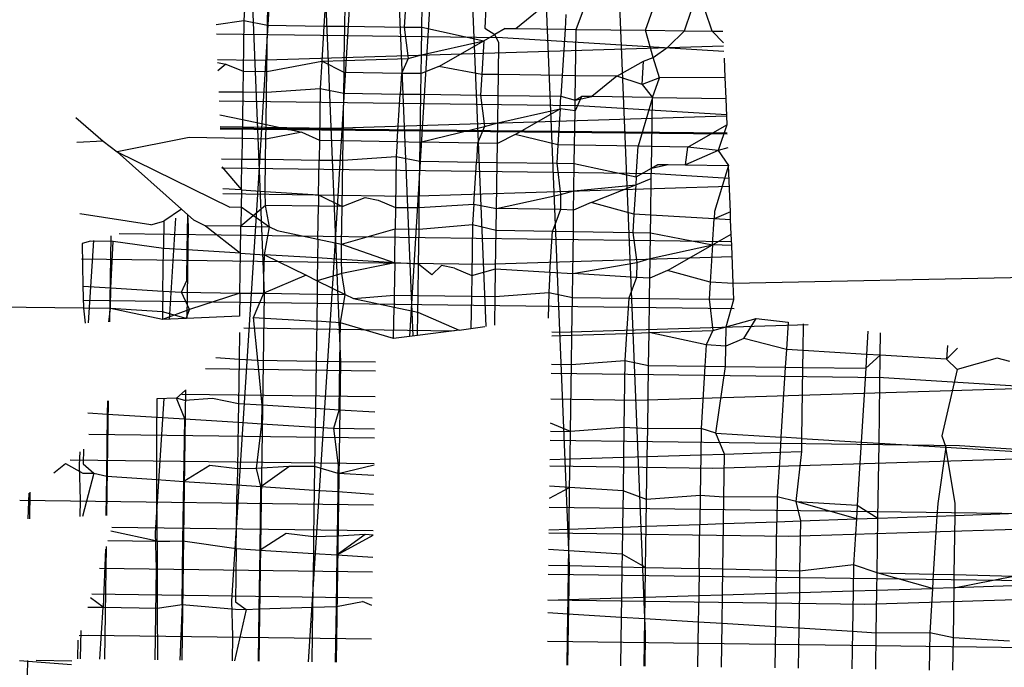
# Model space of a CAD drawing. Units: millimetres. Extents: x -9947 to 10509, y -7713 to 6336.
# Drawn here: x 381 to 385, y 371 to 373 of the extents above; entities that cross this region are included whole.
import ezdxf

# ---------------------------------------------------------------- set-up
doc = ezdxf.new("R2010")
doc.units = ezdxf.units.MM

msp = doc.modelspace()

# ---------------------------------------------------------------- linework, layer by layer
for p, q in [((382.1063, 375.5322), (382.2497, 372.0281)), ((382.3913, 375.2777), (382.5347, 371.7737)), ((382.6764, 375.0233), (382.8054, 371.8709)), ((382.9615, 374.7689), (383.0786, 371.9069)), ((382.3534, 374.5302), (382.2224, 372.3613)), ((383.2466, 374.5145), (383.39, 371.0104)), ((382.6385, 374.2758), (382.5074, 372.1068)), ((383.5316, 374.2601), (383.675, 370.756)), ((382.9236, 374.0214), (382.7935, 371.8694)), ((382.1775, 373.1121), (382.1737, 373.0514)), ((382.2624, 373.0335), (382.2635, 373.1109)), ((382.4781, 373.1081), (382.4733, 373.0307)), ((382.5511, 373.0297), (382.5522, 373.1071)), ((382.7787, 373.1041), (382.7739, 373.0268)), ((382.8398, 373.0259), (382.8409, 373.1033)), ((383.0793, 373.1002), (383.0745, 373.0228)), ((383.1905, 373.0213), (383.2841, 373.0975)), ((383.4172, 373.0183), (383.4438, 373.0919)), ((383.6757, 373.0149), (383.7034, 373.092)), ((383.8221, 373.013), (383.8483, 373.0901)), ((383.9252, 373.0116), (383.8995, 373.0894)), ((382.0694, 373.036), (382.1737, 373.0514)), ((382.1737, 373.0514), (382.171, 372.8615)), ((382.1737, 373.0514), (382.2624, 373.0335)), ((383.3785, 373.0737), (383.3751, 373.0189)), ((382.2599, 372.8603), (382.2624, 373.0335)), ((382.2624, 373.0335), (382.4733, 373.0307)), ((382.4733, 373.0307), (382.4651, 372.899)), ((382.4733, 373.0307), (382.5511, 373.0297)), ((382.5492, 372.9017), (382.5511, 373.0297)), ((382.5511, 373.0297), (382.7739, 373.0268)), ((382.7739, 373.0268), (382.8398, 373.0259)), ((382.7739, 373.0268), (382.7884, 372.9091)), ((382.8383, 372.9231), (382.8398, 373.0259)), ((382.8398, 373.0259), (383.0716, 372.976)), ((383.0745, 373.0228), (383.113, 372.9997)), ((383.1517, 373.0218), (383.113, 372.9997)), ((383.1517, 373.0218), (383.1905, 373.0213)), ((383.1905, 373.0213), (383.3751, 373.0189)), ((383.3751, 373.0189), (383.3644, 372.8458)), ((383.3751, 373.0189), (383.4172, 373.0183)), ((383.4147, 372.8451), (383.4172, 373.0183)), ((383.4172, 373.0183), (383.6757, 373.0149)), ((383.7044, 372.9129), (383.6757, 373.0149)), ((383.6757, 373.0149), (383.8221, 373.013)), ((382.0708, 373.0021), (383.141, 372.988)), ((383.0716, 372.976), (383.113, 372.9997)), ((383.1277, 372.9679), (383.113, 372.9997)), ((383.141, 372.988), (383.969, 372.9373)), ((383.7614, 372.9529), (383.8221, 373.013)), ((383.8221, 373.013), (383.9252, 373.0116)), ((383.9677, 372.9682), (383.9252, 373.0116)), ((383.9252, 373.0116), (383.9659, 373.0111)), ((382.2159, 372.9037), (383.9681, 372.9573)), ((382.8383, 372.9231), (383.0716, 372.976)), ((382.9032, 372.8798), (383.0716, 372.976)), ((383.0716, 372.976), (383.0638, 372.8497)), ((383.126, 372.8489), (383.1277, 372.9679)), ((383.7044, 372.9129), (383.7614, 372.9529)), ((382.0748, 372.9056), (382.2159, 372.9037)), ((382.5492, 372.9017), (382.7884, 372.9091)), ((382.7884, 372.9091), (382.7632, 372.8537)), ((382.7884, 372.9091), (382.8383, 372.9231)), ((382.8373, 372.8527), (382.8383, 372.9231)), ((383.6686, 372.8999), (383.7044, 372.9129)), ((383.7288, 372.8375), (383.7044, 372.9129)), ((383.9701, 372.9105), (383.973, 372.8378)), ((382.0752, 372.8943), (382.106, 372.8878)), ((382.106, 372.8878), (382.0765, 372.8627)), ((382.106, 372.8878), (382.171, 372.8615)), ((382.2599, 372.8603), (382.4651, 372.899)), ((382.4651, 372.899), (382.4588, 372.797)), ((382.4651, 372.899), (382.5492, 372.9017)), ((382.5486, 372.8565), (382.4651, 372.899)), ((382.5486, 372.8565), (382.5492, 372.9017)), ((382.9032, 372.8798), (382.8373, 372.8527)), ((383.0638, 372.8497), (382.9032, 372.8798)), ((383.5692, 372.8431), (383.6686, 372.8999)), ((383.6631, 372.8117), (383.6686, 372.8999)), ((382.171, 372.8615), (382.1699, 372.7841)), ((382.171, 372.8615), (382.2599, 372.8603)), ((382.2588, 372.7829), (382.2599, 372.8603)), ((382.5475, 372.7791), (382.5486, 372.8565)), ((382.7632, 372.8537), (382.5486, 372.8565)), ((382.7632, 372.8537), (382.7584, 372.7763)), ((382.8373, 372.8527), (382.7632, 372.8537)), ((382.8362, 372.7753), (382.8373, 372.8527)), ((383.0638, 372.8497), (383.059, 372.7724)), ((383.126, 372.8489), (383.0638, 372.8497)), ((383.1249, 372.7715), (383.126, 372.8489)), ((383.3644, 372.8458), (383.126, 372.8489)), ((383.3644, 372.8458), (383.3596, 372.7684)), ((383.4147, 372.8451), (383.3644, 372.8458)), ((383.4134, 372.754), (383.4147, 372.8451)), ((383.5692, 372.8431), (383.4147, 372.8451)), ((383.5692, 372.8431), (383.4756, 372.7669)), ((383.6631, 372.8117), (383.5692, 372.8431)), ((383.7288, 372.8375), (383.6631, 372.8117)), ((383.7023, 372.7639), (383.7288, 372.8375)), ((383.973, 372.8378), (383.7288, 372.8375)), ((383.973, 372.8378), (383.9762, 372.7603)), ((382.2588, 372.7829), (382.4588, 372.797)), ((382.4588, 372.797), (382.456, 372.6041)), ((382.4588, 372.797), (382.5475, 372.7791)), ((383.6631, 372.8117), (383.7023, 372.7639)), ((382.0797, 372.7852), (382.1699, 372.7841)), ((382.1699, 372.7841), (382.1684, 372.6809)), ((382.1699, 372.7841), (382.2588, 372.7829)), ((382.257, 372.662), (382.2588, 372.7829)), ((382.5449, 372.6024), (382.5475, 372.7791)), ((382.5475, 372.7791), (382.7584, 372.7763)), ((382.7473, 372.5985), (382.7584, 372.7763)), ((382.7584, 372.7763), (382.8362, 372.7753)), ((382.8336, 372.5968), (382.8362, 372.7753)), ((382.8362, 372.7753), (383.059, 372.7724)), ((383.059, 372.7724), (383.1249, 372.7715)), ((383.059, 372.7724), (383.0735, 372.6547)), ((383.1234, 372.6686), (383.1249, 372.7715)), ((383.1249, 372.7715), (383.3596, 372.7684)), ((383.3567, 372.7216), (383.3596, 372.7684)), ((383.3596, 372.7684), (383.4134, 372.754)), ((383.4368, 372.7674), (383.4128, 372.7135)), ((383.4134, 372.754), (383.4368, 372.7674)), ((383.4134, 372.754), (383.4756, 372.7669)), ((383.4756, 372.7669), (383.4368, 372.7674)), ((383.7023, 372.7639), (383.4756, 372.7669)), ((383.7023, 372.7639), (383.6488, 372.5811)), ((383.6996, 372.5802), (383.7023, 372.7639)), ((383.7023, 372.7639), (383.9762, 372.7603)), ((383.9762, 372.7603), (383.9803, 372.6607)), ((382.0811, 372.7513), (383.4261, 372.7336)), ((383.1234, 372.6686), (383.3567, 372.7216)), ((383.1883, 372.6253), (383.3567, 372.7216)), ((383.3567, 372.7216), (383.3483, 372.5869)), ((383.4128, 372.7135), (383.3567, 372.7216)), ((383.4128, 372.7135), (383.4134, 372.754)), ((383.4261, 372.7336), (383.9787, 372.6997)), ((381.5448, 372.6883), (381.6472, 372.5995)), ((382.0832, 372.6991), (382.1684, 372.6809)), ((382.501, 372.6493), (383.9789, 372.6945)), ((383.4109, 372.5857), (383.4128, 372.7135)), ((382.085, 372.6548), (382.501, 372.6493)), ((383.9816, 372.6296), (382.0853, 372.6486)), ((382.0854, 372.6458), (383.9816, 372.6275)), ((382.1684, 372.6809), (382.1673, 372.6097)), ((382.1684, 372.6809), (382.257, 372.662)), ((382.2562, 372.6079), (382.257, 372.662)), ((382.257, 372.662), (382.391, 372.6334)), ((382.8336, 372.5968), (383.0735, 372.6547)), ((383.0735, 372.6547), (383.0478, 372.5927)), ((383.0735, 372.6547), (383.1234, 372.6686)), ((383.1223, 372.5913), (383.1234, 372.6686)), ((383.8349, 372.5775), (383.9803, 372.6607)), ((383.9803, 372.6607), (383.9486, 372.5649)), ((381.9694, 372.6135), (381.6998, 372.5608)), ((382.1673, 372.6097), (381.9694, 372.6135)), ((382.1673, 372.6097), (382.1662, 372.5334)), ((382.2562, 372.6079), (382.1673, 372.6097)), ((382.391, 372.6334), (382.2562, 372.6079)), ((382.391, 372.6334), (382.456, 372.6041)), ((383.1883, 372.6253), (383.1223, 372.5913)), ((383.3483, 372.5869), (383.1883, 372.6253)), ((381.6472, 372.5995), (381.5487, 372.5952)), ((381.6472, 372.5995), (381.6998, 372.5608)), ((382.2551, 372.5323), (382.2562, 372.6079)), ((382.456, 372.6041), (382.4549, 372.5296)), ((382.456, 372.6041), (382.5449, 372.6024)), ((382.5438, 372.5285), (382.5449, 372.6024)), ((382.5449, 372.6024), (382.7473, 372.5985)), ((382.7473, 372.5985), (382.7439, 372.5425)), ((382.7473, 372.5985), (382.8336, 372.5968)), ((382.8325, 372.5247), (382.8336, 372.5968)), ((383.0478, 372.5927), (382.8336, 372.5968)), ((383.0478, 372.5927), (383.0434, 372.5219)), ((383.1223, 372.5913), (383.0478, 372.5927)), ((383.1212, 372.5209), (383.1223, 372.5913)), ((383.3483, 372.5869), (383.344, 372.5179)), ((383.4109, 372.5857), (383.3483, 372.5869)), ((383.4099, 372.5171), (383.4109, 372.5857)), ((383.6488, 372.5811), (383.4109, 372.5857)), ((383.6417, 372.4672), (383.6488, 372.5811)), ((383.6996, 372.5802), (383.6488, 372.5811)), ((383.6985, 372.4996), (383.6996, 372.5802)), ((383.8349, 372.5775), (383.6996, 372.5802)), ((383.8258, 372.5116), (383.8349, 372.5775)), ((383.9486, 372.5649), (383.8349, 372.5775)), ((383.9838, 372.5747), (383.9486, 372.5649)), ((381.6998, 372.5608), (382.1211, 372.3533)), ((381.6998, 372.5608), (381.9399, 372.3454)), ((382.5438, 372.5285), (382.7439, 372.5425)), ((382.7439, 372.5425), (382.7411, 372.3526)), ((382.7439, 372.5425), (382.8325, 372.5247)), ((383.9486, 372.5649), (383.8258, 372.5116)), ((383.9486, 372.5649), (383.9865, 372.5095)), ((382.09, 372.5344), (382.1662, 372.5334)), ((382.0912, 372.5038), (382.1646, 372.4177)), ((382.0913, 372.5005), (383.7112, 372.4792)), ((382.1646, 372.4177), (382.1662, 372.5334)), ((382.1662, 372.5334), (382.2551, 372.5323)), ((382.2534, 372.4122), (382.2551, 372.5323)), ((382.2551, 372.5323), (382.4549, 372.5296)), ((382.4531, 372.4), (382.4549, 372.5296)), ((382.4549, 372.5296), (382.5438, 372.5285)), ((382.5413, 372.3553), (382.5438, 372.5285)), ((382.83, 372.3515), (382.8325, 372.5247)), ((382.8325, 372.5247), (383.0434, 372.5219)), ((383.0337, 372.3644), (383.0434, 372.5219)), ((383.0434, 372.5219), (383.1212, 372.5209)), ((383.1187, 372.3477), (383.1212, 372.5209)), ((383.1212, 372.5209), (383.344, 372.5179)), ((383.344, 372.5179), (383.3585, 372.4003)), ((383.344, 372.5179), (383.4099, 372.5171)), ((383.4085, 372.4142), (383.4099, 372.5171)), ((383.4099, 372.5171), (383.6417, 372.4672)), ((383.6417, 372.4672), (383.6985, 372.4996)), ((383.6979, 372.4605), (383.6985, 372.4996)), ((383.6985, 372.4996), (383.7219, 372.513)), ((383.6985, 372.4996), (383.7607, 372.5124)), ((383.7219, 372.513), (383.7607, 372.5124)), ((383.7607, 372.5124), (383.8258, 372.5116)), ((383.8258, 372.5116), (383.9865, 372.5095)), ((383.9865, 372.5095), (383.9345, 372.3369)), ((383.9936, 372.3362), (383.9865, 372.5095)), ((383.6417, 372.4672), (383.6399, 372.4374)), ((383.7112, 372.4792), (383.9884, 372.4622)), ((382.7861, 372.3949), (383.9897, 372.4317)), ((383.4085, 372.4142), (383.6399, 372.4374)), ((383.4734, 372.3709), (383.6399, 372.4374)), ((383.6399, 372.4374), (383.6331, 372.3276)), ((383.6399, 372.4374), (383.6979, 372.4605)), ((383.6959, 372.3238), (383.6979, 372.4605)), ((382.1646, 372.4177), (382.0946, 372.422)), ((382.0953, 372.404), (382.7861, 372.3949)), ((382.1646, 372.4177), (382.1636, 372.3551)), ((382.1646, 372.4177), (382.2534, 372.4122)), ((382.2534, 372.4122), (382.4531, 372.4)), ((382.2544, 372.359), (382.2534, 372.4122)), ((382.4531, 372.4), (382.4524, 372.3564)), ((382.4531, 372.4), (382.5413, 372.3553)), ((382.5413, 372.3553), (382.6277, 372.3893)), ((382.6277, 372.3893), (382.6761, 372.3789)), ((383.1187, 372.3477), (383.3585, 372.4003)), ((383.3585, 372.4003), (383.3577, 372.3445)), ((383.3585, 372.4003), (383.4085, 372.4142)), ((383.4074, 372.3415), (383.4085, 372.4142)), ((382.1211, 372.3533), (382.1636, 372.3551)), ((382.2224, 372.3613), (382.1273, 370.8812)), ((382.2544, 372.359), (382.1626, 372.2819)), ((382.1636, 372.3551), (382.1626, 372.2819)), ((382.1636, 372.3551), (382.2694, 372.2802)), ((382.4524, 372.3564), (382.2544, 372.359)), ((382.2694, 372.2802), (382.2544, 372.359)), ((382.4506, 372.2335), (382.4524, 372.3564)), ((382.5413, 372.3553), (382.4524, 372.3564)), ((382.5393, 372.2146), (382.5413, 372.3553)), ((382.6761, 372.3789), (382.7411, 372.3526)), ((382.7411, 372.3526), (382.74, 372.2728)), ((382.7411, 372.3526), (382.83, 372.3515)), ((382.8289, 372.2714), (382.83, 372.3515)), ((382.83, 372.3515), (383.0337, 372.3644)), ((383.0337, 372.3644), (383.029, 372.2881)), ((383.0337, 372.3644), (383.1187, 372.3477)), ((383.4734, 372.3709), (383.4074, 372.3415)), ((383.6331, 372.3276), (383.4734, 372.3709)), ((381.8253, 372.2873), (381.5596, 372.3289)), ((381.9399, 372.3454), (381.8741, 372.3006)), ((381.9399, 372.3454), (381.9634, 372.325)), ((381.9849, 372.3063), (381.9399, 372.3454)), ((381.9615, 372.1932), (381.9634, 372.325)), ((381.9628, 372.3249), (381.9646, 372.2825)), ((381.9634, 372.325), (381.9849, 372.3063)), ((383.1176, 372.2668), (383.1187, 372.3477)), ((383.3577, 372.3445), (383.1187, 372.3477)), ((383.3577, 372.3445), (383.3283, 372.2634)), ((383.4074, 372.3415), (383.3577, 372.3445)), ((383.4063, 372.2622), (383.4074, 372.3415)), ((383.6331, 372.3276), (383.6288, 372.2587)), ((383.6959, 372.3238), (383.6331, 372.3276)), ((383.695, 372.2576), (383.6959, 372.3238)), ((383.9328, 372.3093), (383.6959, 372.3238)), ((383.9345, 372.3369), (383.9328, 372.3093)), ((383.9936, 372.3362), (383.9328, 372.3093)), ((383.9948, 372.3055), (383.9936, 372.3362)), ((381.8253, 372.2873), (381.8741, 372.3006)), ((381.8741, 372.3006), (381.8726, 372.1986)), ((381.9178, 372.3126), (381.8935, 371.9336)), ((381.9646, 372.2825), (381.9596, 371.9364)), ((381.9849, 372.3063), (382.0303, 372.284)), ((382.0303, 372.284), (382.1611, 372.1809)), ((382.1626, 372.2819), (382.0303, 372.284)), ((382.1611, 372.1809), (382.1626, 372.2819)), ((382.1626, 372.2819), (382.2694, 372.2802)), ((382.2507, 372.1754), (382.2694, 372.2802)), ((382.2694, 372.2802), (382.2982, 372.266)), ((382.8289, 372.2714), (383.029, 372.2881)), ((383.029, 372.2881), (383.0262, 372.0982)), ((383.029, 372.2881), (383.1176, 372.2668)), ((383.9268, 372.2127), (383.9328, 372.3093)), ((383.9948, 372.3055), (383.9328, 372.3093)), ((383.997, 372.2528), (383.9948, 372.3055)), ((381.6753, 372.2462), (381.6706, 371.9239)), ((381.707, 372.2549), (383.9962, 372.2248)), ((382.2982, 372.266), (382.4506, 372.2335)), ((382.5393, 372.2146), (382.74, 372.2728)), ((382.7381, 372.1456), (382.74, 372.2728)), ((382.74, 372.2728), (382.8289, 372.2714)), ((382.827, 372.1401), (382.8289, 372.2714)), ((383.1155, 372.1224), (383.1176, 372.2668)), ((383.1176, 372.2668), (383.3283, 372.2634)), ((383.3188, 372.11), (383.3283, 372.2634)), ((383.3283, 372.2634), (383.4063, 372.2622)), ((383.404, 372.1047), (383.4063, 372.2622)), ((383.4063, 372.2622), (383.6288, 372.2587)), ((383.6288, 372.2587), (383.6436, 372.1459)), ((383.6288, 372.2587), (383.695, 372.2576)), ((383.6936, 372.161), (383.695, 372.2576)), ((383.695, 372.2576), (383.9268, 372.2127)), ((383.9268, 372.2127), (383.997, 372.2528)), ((383.9987, 372.2099), (383.997, 372.2528)), ((381.5994, 372.2255), (381.5692, 372.2172)), ((381.5692, 372.2172), (381.5706, 372.0582)), ((381.611, 372.2286), (381.5912, 371.9205)), ((381.685, 372.2243), (381.5994, 372.2255)), ((381.6757, 372.0516), (381.685, 372.2243)), ((381.8726, 372.1986), (381.685, 372.2243)), ((382.4506, 372.2335), (382.4496, 372.1632)), ((382.4506, 372.2335), (382.5393, 372.2146)), ((382.5385, 372.1578), (382.5393, 372.2146)), ((382.5393, 372.2146), (382.7381, 372.1456)), ((383.6936, 372.161), (383.9268, 372.2127)), ((383.7585, 372.1165), (383.9268, 372.2127)), ((383.9268, 372.2127), (383.9182, 372.0732)), ((383.9987, 372.2099), (383.9268, 372.2127)), ((384.0045, 372.0679), (383.9987, 372.2099)), ((381.8703, 372.0395), (381.8726, 372.1986)), ((381.9615, 372.1932), (381.8726, 372.1986)), ((381.9598, 372.0795), (381.9615, 372.1932)), ((382.1611, 372.1809), (381.9615, 372.1932)), ((382.159, 372.0322), (382.1611, 372.1809)), ((382.1611, 372.1809), (382.2507, 372.1754)), ((382.2487, 372.092), (382.2507, 372.1754)), ((382.2507, 372.1754), (382.4062, 372.0988)), ((382.4496, 372.1632), (382.2507, 372.1754)), ((383.0712, 372.1405), (384.0004, 372.1689)), ((381.5665, 372.1603), (383.0712, 372.1405)), ((382.4496, 372.1632), (382.4484, 372.078)), ((382.5385, 372.1578), (382.4496, 372.1632)), ((382.7381, 372.1456), (382.5385, 372.1578)), ((382.5395, 372.1046), (382.5385, 372.1578)), ((382.7381, 372.1456), (382.5395, 372.1046)), ((382.7381, 372.1456), (382.7364, 372.0246)), ((382.827, 372.1401), (382.7381, 372.1456)), ((382.8253, 372.0234), (382.827, 372.1401)), ((382.8763, 372.1002), (382.827, 372.1401)), ((382.9127, 372.1349), (382.8763, 372.1002)), ((382.9612, 372.1245), (382.9127, 372.1349)), ((383.404, 372.1047), (383.6436, 372.1459)), ((383.6436, 372.1459), (383.643, 372.0901)), ((383.6436, 372.1459), (383.6936, 372.161)), ((383.6925, 372.0871), (383.6936, 372.161)), ((382.4062, 372.0988), (382.2479, 372.031)), ((382.4062, 372.0988), (382.4484, 372.078)), ((382.5074, 372.1068), (382.414, 370.6527)), ((382.5395, 372.1046), (382.4484, 372.078)), ((382.552, 372.027), (382.5395, 372.1046)), ((382.9612, 372.1245), (383.0262, 372.0982)), ((383.0262, 372.0982), (383.0251, 372.0208)), ((383.0262, 372.0982), (383.1155, 372.1224)), ((383.114, 372.0196), (383.1155, 372.1224)), ((383.1155, 372.1224), (383.3188, 372.11)), ((383.3188, 372.11), (383.314, 372.0337)), ((383.3188, 372.11), (383.404, 372.1047)), ((383.4027, 372.0158), (383.404, 372.1047)), ((383.643, 372.0901), (383.404, 372.1047)), ((383.7585, 372.1165), (383.6925, 372.0871)), ((383.9182, 372.0732), (383.7585, 372.1165)), ((381.5706, 372.0582), (381.6757, 372.0516)), ((381.5706, 372.0582), (381.574, 371.9751)), ((381.9401, 372.0351), (381.9598, 372.0795)), ((382.2479, 372.031), (382.2487, 372.092)), ((382.4484, 372.078), (382.4477, 372.0284)), ((382.4484, 372.078), (382.552, 372.027)), ((383.643, 372.0901), (383.6136, 372.013)), ((383.6925, 372.0871), (383.643, 372.0901)), ((383.6914, 372.012), (383.6925, 372.0871)), ((383.9182, 372.0732), (383.9142, 372.0091)), ((384.0045, 372.0679), (383.9182, 372.0732)), ((385.247, 372.0927), (384.0045, 372.0679)), ((384.007, 372.0079), (384.0045, 372.0679)), ((381.6748, 371.9738), (381.6757, 372.0516)), ((381.6757, 372.0516), (381.8703, 372.0395)), ((381.8703, 372.0395), (381.8692, 371.9622)), ((381.8703, 372.0395), (381.9401, 372.0351)), ((381.9701, 371.9699), (381.9401, 372.0351)), ((381.9401, 372.0351), (382.159, 372.0322)), ((382.159, 372.0322), (381.9701, 371.9699)), ((382.159, 372.0322), (382.1577, 371.945)), ((382.159, 372.0322), (382.2479, 372.031)), ((382.2098, 371.941), (382.2479, 372.031)), ((382.2497, 372.0281), (382.2298, 370.6552)), ((382.2479, 372.031), (382.4477, 372.0284)), ((382.4477, 372.0284), (382.4462, 371.9265)), ((382.4477, 372.0284), (382.552, 372.027)), ((382.535, 371.9211), (382.552, 372.027)), ((382.552, 372.027), (382.5833, 372.0116)), ((382.5833, 372.0116), (382.7364, 372.0246)), ((382.7364, 372.0246), (382.7357, 371.9791)), ((382.7364, 372.0246), (382.8253, 372.0234)), ((382.8244, 371.9601), (382.8253, 372.0234)), ((382.8253, 372.0234), (383.0251, 372.0208)), ((383.0251, 372.0208), (383.0233, 371.8996)), ((383.0251, 372.0208), (383.114, 372.0196)), ((383.1124, 371.9114), (383.114, 372.0196)), ((383.114, 372.0196), (383.314, 372.0337)), ((383.314, 372.0337), (383.3126, 371.9377)), ((383.314, 372.0337), (383.4027, 372.0158)), ((381.5728, 372.006), (384.0084, 371.9739)), ((382.5833, 372.0116), (382.7357, 371.9791)), ((383.4006, 371.8749), (383.4027, 372.0158)), ((383.4027, 372.0158), (383.6136, 372.013)), ((383.6136, 372.013), (383.6054, 371.8813)), ((383.6136, 372.013), (383.6914, 372.012)), ((383.6895, 371.884), (383.6914, 372.012)), ((383.6914, 372.012), (383.9142, 372.0091)), ((383.9142, 372.0091), (383.9287, 371.8915)), ((384.007, 372.0079), (383.9142, 372.0091)), ((383.978, 371.9052), (384.007, 372.0079)), ((381.574, 371.9751), (381.2227, 371.9798)), ((381.6748, 371.9738), (381.574, 371.9751)), ((381.574, 371.9751), (381.5798, 371.92)), ((381.6688, 371.9238), (381.6748, 371.9738)), ((381.8688, 371.9325), (381.6748, 371.9738)), ((381.8692, 371.9622), (381.6748, 371.9738)), ((381.9701, 371.9699), (381.8688, 371.9325)), ((381.8692, 371.9622), (381.8688, 371.9325)), ((381.9577, 371.9364), (381.8692, 371.9622)), ((381.9577, 371.9364), (381.9701, 371.9699)), ((382.734, 371.8615), (382.7357, 371.9791)), ((382.7357, 371.9791), (382.8244, 371.9601)), ((382.8231, 371.8733), (382.8244, 371.9601)), ((382.8244, 371.9601), (382.9793, 371.8938)), ((381.9577, 371.9364), (381.8688, 371.9325)), ((382.1577, 371.945), (381.9577, 371.9364)), ((382.2252, 371.7807), (382.2098, 371.941)), ((382.2098, 371.941), (382.4462, 371.9265)), ((382.4462, 371.9265), (382.444, 371.7778)), ((382.535, 371.9211), (382.4462, 371.9265)), ((382.5329, 371.7766), (382.535, 371.9211)), ((382.734, 371.8615), (382.535, 371.9211)), ((383.3562, 371.8861), (384.2847, 371.9145)), ((383.978, 371.9052), (384.0903, 371.9365)), ((384.0435, 371.8621), (384.0903, 371.9365)), ((384.0903, 371.9365), (384.2097, 371.923)), ((384.2097, 371.923), (384.2033, 371.8204)), ((384.2661, 371.8167), (384.2675, 371.9164)), ((382.1568, 371.8845), (382.1554, 371.785)), ((382.1729, 371.9016), (382.9599, 371.8913)), ((382.8231, 371.8733), (382.734, 371.8615)), ((382.9793, 371.8938), (382.8231, 371.8733)), ((382.9793, 371.8938), (383.0233, 371.8996)), ((383.0233, 371.8996), (383.0756, 371.9065)), ((383.3255, 371.8726), (383.4006, 371.8749)), ((383.3257, 371.8865), (383.3562, 371.8861)), ((383.3991, 371.7652), (383.4006, 371.8749)), ((383.4006, 371.8749), (383.6054, 371.8813)), ((383.6054, 371.8813), (383.5991, 371.7793)), ((383.6054, 371.8813), (383.6895, 371.884)), ((383.6878, 371.7614), (383.6895, 371.884)), ((383.6895, 371.884), (383.9287, 371.8915)), ((383.9036, 371.8382), (383.6895, 371.884)), ((383.9287, 371.8915), (383.9036, 371.8382)), ((383.9287, 371.8915), (383.978, 371.9052)), ((383.977, 371.8339), (383.978, 371.9052)), ((384.5084, 371.8891), (384.5031, 371.8026)), ((384.5546, 371.7996), (384.5558, 371.8837)), ((383.9036, 371.8382), (383.8987, 371.7586)), ((383.977, 371.8339), (383.9036, 371.8382)), ((384.0435, 371.8621), (383.977, 371.8339)), ((384.2033, 371.8204), (384.0435, 371.8621)), ((384.806, 371.8361), (384.8028, 371.7848)), ((383.9759, 371.7576), (383.977, 371.8339)), ((384.2033, 371.8204), (384.1993, 371.7547)), ((384.2661, 371.8167), (384.2033, 371.8204)), ((384.2652, 371.7538), (384.2661, 371.8167)), ((384.5031, 371.8026), (384.2661, 371.8167)), ((384.5031, 371.8026), (384.4999, 371.7507)), ((384.4999, 371.7507), (384.5546, 371.7996)), ((384.5546, 371.7996), (384.5031, 371.8026)), ((384.5498, 371.4706), (384.5546, 371.7996)), ((384.8028, 371.7848), (384.5546, 371.7996)), ((384.8028, 371.7848), (384.8437, 371.8264)), ((382.0688, 371.7905), (382.1554, 371.785)), ((382.1554, 371.785), (382.153, 371.6175)), ((382.1554, 371.785), (382.2252, 371.7807)), ((382.2252, 371.7807), (382.444, 371.7778)), ((382.2418, 371.6121), (382.2252, 371.7807)), ((382.444, 371.7778), (382.4415, 371.5998)), ((382.444, 371.7778), (382.5329, 371.7766)), ((382.5347, 371.7737), (382.5185, 370.6514)), ((382.5303, 371.5944), (382.5329, 371.7766)), ((382.5329, 371.7766), (382.666, 371.7749)), ((383.324, 371.7662), (383.3991, 371.7652)), ((383.3954, 371.5147), (383.3991, 371.7652)), ((383.3991, 371.7652), (383.5991, 371.7793)), ((383.5991, 371.7793), (383.5955, 371.5291)), ((383.5991, 371.7793), (383.6878, 371.7614)), ((383.6413, 371.6316), (388.1202, 371.7686)), ((383.6843, 371.5236), (383.6878, 371.7614)), ((383.6878, 371.7614), (383.8987, 371.7586)), ((384.8426, 371.7462), (384.8028, 371.7848)), ((384.992, 371.7887), (384.8426, 371.7462)), ((385.0395, 371.7766), (384.992, 371.7887)), ((382.0302, 371.7493), (382.6656, 371.741)), ((383.3235, 371.7323), (384.5664, 371.7159)), ((383.8987, 371.7586), (383.8842, 371.5249)), ((383.8987, 371.7586), (383.9759, 371.7576)), ((383.9396, 371.508), (383.9759, 371.7576)), ((383.9759, 371.7576), (384.1993, 371.7547)), ((384.1993, 371.7547), (384.1831, 371.4931)), ((384.1993, 371.7547), (384.2652, 371.7538)), ((384.2613, 371.4883), (384.2652, 371.7538)), ((384.2652, 371.7538), (384.4999, 371.7507)), ((384.4999, 371.7507), (384.4828, 371.4747)), ((384.8426, 371.7462), (384.785, 371.4976)), ((384.5664, 371.7159), (387.6245, 371.5285)), ((381.921, 371.6394), (381.9538, 371.6678)), ((381.941, 371.654), (382.6642, 371.6445)), ((381.9557, 371.6698), (381.9411, 370.659)), ((381.6663, 371.6284), (381.6601, 371.2006)), ((381.6638, 371.5793), (381.6645, 371.6283)), ((381.8744, 371.6374), (381.8422, 371.1356)), ((381.921, 371.6394), (381.8476, 371.6362)), ((381.8476, 371.6362), (381.8478, 371.5677)), ((381.9533, 371.6298), (381.921, 371.6394)), ((381.9523, 371.5612), (381.921, 371.6394)), ((382.0568, 371.6376), (381.9533, 371.6298)), ((382.153, 371.6175), (382.0568, 371.6376)), ((382.153, 371.6175), (382.152, 371.5487)), ((382.2418, 371.6121), (382.153, 371.6175)), ((383.3221, 371.6358), (383.6413, 371.6316)), ((381.59, 371.5839), (381.6638, 371.5793)), ((381.6604, 371.3466), (381.6638, 371.5793)), ((381.6638, 371.5793), (381.8478, 371.5677)), ((382.2408, 371.5431), (382.2418, 371.6121)), ((382.4415, 371.5998), (382.2418, 371.6121)), ((382.4415, 371.5998), (382.4405, 371.5306)), ((382.5303, 371.5944), (382.4415, 371.5998)), ((382.5103, 371.5262), (382.5303, 371.5944)), ((382.6633, 371.5862), (382.5303, 371.5944)), ((381.8478, 371.5677), (381.9523, 371.5612)), ((381.8485, 371.3342), (381.8478, 371.5677)), ((381.9489, 371.3275), (381.9523, 371.5612)), ((381.9523, 371.5612), (382.152, 371.5487)), ((382.152, 371.5487), (382.1494, 371.3742)), ((382.152, 371.5487), (382.2408, 371.5431)), ((382.2208, 371.3764), (382.2408, 371.5431)), ((382.2408, 371.5431), (382.4405, 371.5306)), ((383.3954, 371.5147), (383.3208, 371.5459)), ((381.5933, 371.5044), (382.6619, 371.4903)), ((382.4405, 371.5306), (382.4383, 371.3831)), ((382.4405, 371.5306), (382.5103, 371.5262)), ((382.5103, 371.5262), (382.6624, 371.5242)), ((382.5273, 371.3858), (382.5103, 371.5262)), ((383.3203, 371.5156), (383.3954, 371.5147)), ((383.3939, 371.4123), (383.3954, 371.5147)), ((383.5955, 371.5291), (383.3954, 371.5147)), ((383.5955, 371.5291), (383.5939, 371.4184)), ((383.6843, 371.5236), (383.5955, 371.5291)), ((383.6828, 371.4211), (383.6843, 371.5236)), ((383.8842, 371.5249), (383.6843, 371.5236)), ((383.8842, 371.5249), (383.8828, 371.4273)), ((383.9396, 371.508), (383.8842, 371.5249)), ((383.9713, 371.43), (383.9396, 371.508)), ((383.9396, 371.508), (384.1831, 371.4931)), ((383.3199, 371.4817), (384.8515, 371.4615)), ((384.1831, 371.4931), (384.1795, 371.4363)), ((384.2613, 371.4883), (384.1831, 371.4931)), ((384.2606, 371.4388), (384.2613, 371.4883)), ((384.2613, 371.4883), (384.4828, 371.4747)), ((384.4828, 371.4747), (384.4681, 371.2387)), ((384.4828, 371.4747), (384.5498, 371.4706)), ((384.5458, 371.1902), (384.5498, 371.4706)), ((384.5498, 371.4706), (384.7994, 371.4553)), ((384.785, 371.4976), (384.7994, 371.4553)), ((381.5602, 371.438), (381.5571, 371.39)), ((381.573, 371.4483), (381.5722, 371.3934)), ((383.8828, 371.4273), (383.9713, 371.43)), ((383.9264, 371.3772), (385.7456, 371.4329)), ((383.9691, 371.2692), (383.9713, 371.43)), ((383.9713, 371.43), (384.1795, 371.4363)), ((384.1795, 371.4363), (384.1693, 371.2704)), ((384.1795, 371.4363), (384.2606, 371.4388)), ((384.2403, 371.2526), (384.2606, 371.4388)), ((384.7994, 371.4553), (384.7694, 371.2455)), ((384.8353, 371.2447), (384.7994, 371.4553)), ((384.7994, 371.4553), (385.0822, 371.438)), ((384.8515, 371.4615), (385.7452, 371.4067)), ((381.463, 371.3597), (381.5058, 371.3942)), ((381.5058, 371.3942), (381.5717, 371.3583)), ((381.524, 371.4088), (382.6605, 371.3939)), ((381.5722, 371.3934), (381.6117, 371.3578)), ((383.3188, 371.41), (383.3939, 371.4123)), ((383.3924, 371.3046), (383.3939, 371.4123)), ((383.3939, 371.4123), (383.5939, 371.4184)), ((383.5939, 371.4184), (383.5921, 371.2924)), ((383.5939, 371.4184), (383.6828, 371.4211)), ((383.6805, 371.2601), (383.6828, 371.4211)), ((383.6828, 371.4211), (383.8828, 371.4273)), ((383.8828, 371.4273), (383.8806, 371.2747)), ((381.5571, 371.39), (381.5608, 371.2578)), ((381.6117, 371.3578), (381.5693, 371.1966)), ((381.5717, 371.3583), (381.6117, 371.3578)), ((381.6117, 371.3578), (381.6604, 371.3466)), ((382.0466, 371.3871), (381.9489, 371.3275)), ((382.1494, 371.3742), (382.0466, 371.3871)), ((382.1494, 371.3742), (382.1486, 371.3142)), ((382.2208, 371.3764), (382.1494, 371.3742)), ((382.3418, 371.3832), (382.2208, 371.3764)), ((382.2374, 371.3083), (382.2208, 371.3764)), ((382.2374, 371.3083), (382.3418, 371.3832)), ((382.4383, 371.3831), (382.3418, 371.3832)), ((382.4383, 371.3831), (382.4371, 371.2951)), ((382.5269, 371.3577), (382.4383, 371.3831)), ((382.5259, 371.2892), (382.5269, 371.3577)), ((382.5269, 371.3577), (382.6605, 371.3899)), ((382.5269, 371.3577), (382.5273, 371.3858)), ((382.6599, 371.3495), (382.5269, 371.3577)), ((383.3185, 371.3852), (383.9264, 371.3772)), ((381.6583, 371.2005), (381.6604, 371.3466)), ((381.6604, 371.3466), (381.8485, 371.3342)), ((381.8485, 371.3342), (381.9489, 371.3275)), ((381.8491, 371.104), (381.8485, 371.3342)), ((381.9457, 371.1049), (381.9489, 371.3275)), ((381.9489, 371.3275), (382.1486, 371.3142)), ((381.3685, 371.2837), (381.3648, 371.1877)), ((381.3726, 371.287), (381.3712, 371.188)), ((382.1451, 371.0762), (382.1486, 371.3142)), ((382.1486, 371.3142), (382.2374, 371.3083)), ((382.234, 371.0706), (382.2374, 371.3083)), ((382.2374, 371.3083), (382.4371, 371.2951)), ((382.4371, 371.2951), (382.4345, 371.1198)), ((382.4371, 371.2951), (382.5259, 371.2892)), ((382.5235, 371.1225), (382.5259, 371.2892)), ((382.5259, 371.2892), (382.6589, 371.2804)), ((383.3167, 371.265), (383.3924, 371.3046)), ((383.3924, 371.3046), (383.3174, 371.3092)), ((383.3901, 371.1494), (383.3924, 371.3046)), ((383.5921, 371.2924), (383.3924, 371.3046)), ((383.5921, 371.2924), (383.5901, 371.1565)), ((383.6805, 371.2601), (383.5921, 371.2924)), ((381.3355, 371.2571), (382.6583, 371.2397)), ((381.5608, 371.2578), (381.5598, 371.1962)), ((383.679, 371.1596), (383.6805, 371.2601)), ((383.8806, 371.2747), (383.6805, 371.2601)), ((383.8806, 371.2747), (383.879, 371.1667)), ((383.9691, 371.2692), (383.8806, 371.2747)), ((383.9677, 371.1698), (383.9691, 371.2692)), ((384.1693, 371.2704), (383.9691, 371.2692)), ((384.1693, 371.2704), (384.1679, 371.1769)), ((384.2403, 371.2526), (384.1693, 371.2704)), ((384.2569, 371.18), (384.2403, 371.2526)), ((384.2403, 371.2526), (384.4681, 371.2387)), ((384.465, 371.1874), (384.2403, 371.2526)), ((383.3162, 371.2311), (385.1365, 371.2071)), ((384.4681, 371.2387), (384.465, 371.1874)), ((384.4681, 371.2387), (384.5458, 371.1902)), ((384.7694, 371.2455), (384.7665, 371.198)), ((384.8347, 371.2005), (384.8353, 371.2447)), ((383.9677, 371.1698), (384.1679, 371.1769)), ((384.1653, 370.9945), (384.1679, 371.1769)), ((384.1679, 371.1769), (384.2569, 371.18)), ((384.2541, 370.9924), (384.2569, 371.18)), ((384.2569, 371.18), (384.465, 371.1874)), ((384.465, 371.1874), (384.4543, 371.016)), ((384.465, 371.1874), (384.5458, 371.1902)), ((384.5428, 370.9856), (384.5458, 371.1902)), ((384.5458, 371.1902), (384.7665, 371.198)), ((384.7665, 371.198), (384.753, 370.9807)), ((384.7665, 371.198), (384.8347, 371.2005)), ((384.8315, 370.9789), (384.8347, 371.2005)), ((384.8347, 371.2005), (385.068, 371.2087)), ((381.8491, 371.104), (381.6757, 371.1413)), ((381.6802, 371.1561), (382.6569, 371.1433)), ((381.8422, 371.1356), (381.8459, 371.0033)), ((383.315, 371.1467), (383.3901, 371.1494)), ((383.389, 371.0679), (383.3901, 371.1494)), ((383.3901, 371.1494), (383.5901, 371.1565)), ((383.5901, 371.1565), (383.5886, 371.0556)), ((383.5901, 371.1565), (383.679, 371.1596)), ((383.6768, 371.0059), (383.679, 371.1596)), ((383.679, 371.1596), (383.879, 371.1667)), ((383.8766, 371.0012), (383.879, 371.1667)), ((383.879, 371.1667), (383.9677, 371.1698)), ((383.9653, 370.9991), (383.9677, 371.1698)), ((384.2115, 371.1228), (385.7417, 371.1696)), ((381.6651, 371.1064), (381.8491, 371.104)), ((381.8491, 371.104), (381.8967, 371.1034)), ((381.8491, 371.104), (381.8498, 370.8533)), ((381.8967, 371.1034), (381.9457, 371.1049)), ((381.9422, 370.8671), (381.9457, 371.1049)), ((381.9457, 371.1049), (382.1451, 371.0762)), ((382.3317, 371.1327), (382.234, 371.0706)), ((382.4345, 371.1198), (382.3317, 371.1327)), ((382.4345, 371.1198), (382.4336, 371.058)), ((382.5235, 371.1225), (382.4345, 371.1198)), ((382.6269, 371.1288), (382.5225, 371.0524)), ((382.5225, 371.0524), (382.6567, 371.1266)), ((382.5225, 371.0524), (382.5235, 371.1225)), ((382.6269, 371.1288), (382.5235, 371.1225)), ((382.6567, 371.1266), (382.6269, 371.1288)), ((383.3148, 371.1346), (384.2115, 371.1228)), ((381.6553, 371.0741), (381.647, 370.8573)), ((381.6585, 371.0845), (381.6524, 370.6628)), ((382.1451, 371.0762), (382.1422, 370.8771)), ((382.1451, 371.0762), (382.234, 371.0706)), ((382.2308, 370.8504), (382.234, 371.0706)), ((382.234, 371.0706), (382.4336, 371.058)), ((383.389, 371.0679), (383.3139, 371.0725)), ((383.3882, 371.0126), (383.389, 371.0679)), ((383.5886, 371.0556), (383.389, 371.0679)), ((382.4336, 371.058), (382.4307, 370.8566)), ((382.4336, 371.058), (382.5225, 371.0524)), ((382.5197, 370.8593), (382.5225, 371.0524)), ((382.5225, 371.0524), (382.6555, 371.044)), ((383.5886, 371.0556), (383.5879, 371.0079)), ((383.6768, 371.0059), (383.5886, 371.0556)), ((381.6337, 371.0025), (382.6547, 370.9891)), ((381.8459, 371.0033), (381.8404, 370.6603)), ((383.3131, 371.0143), (383.3882, 371.0126)), ((383.39, 371.0104), (383.3846, 370.64)), ((383.3863, 370.8858), (383.3882, 371.0126)), ((383.3882, 371.0126), (383.5879, 371.0079)), ((383.5879, 371.0079), (383.5863, 370.8919)), ((383.5879, 371.0079), (383.6768, 371.0059)), ((383.6752, 370.8946), (383.6768, 371.0059)), ((383.6768, 371.0059), (383.8766, 371.0012)), ((383.8766, 371.0012), (383.8751, 370.9007)), ((383.9653, 370.9991), (383.8766, 371.0012)), ((383.964, 370.9035), (383.9653, 370.9991)), ((384.1653, 370.9945), (383.9653, 370.9991)), ((384.1653, 370.9945), (384.164, 370.9096)), ((384.2541, 370.9924), (384.1653, 370.9945)), ((384.253, 370.9123), (384.2541, 370.9924)), ((384.4543, 371.016), (384.2541, 370.9924)), ((384.4543, 371.016), (384.4529, 370.9184)), ((384.5428, 370.9856), (384.4543, 371.016)), ((383.3126, 370.9804), (385.4216, 370.9527)), ((384.5419, 370.9211), (384.5428, 370.9856)), ((384.7497, 370.9275), (384.5428, 370.9856)), ((384.5428, 370.9856), (384.753, 370.9807)), ((384.753, 370.9807), (384.7497, 370.9275)), ((384.753, 370.9807), (384.8315, 370.9789)), ((384.8308, 370.93), (384.8315, 370.9789)), ((384.8308, 370.93), (385.0534, 370.9737)), ((384.8315, 370.9789), (385.0534, 370.9737)), ((384.253, 370.9123), (384.4529, 370.9184)), ((384.4529, 370.9184), (384.4507, 370.7658)), ((384.4529, 370.9184), (384.5419, 370.9211)), ((384.5395, 370.7604), (384.5419, 370.9211)), ((384.5419, 370.9211), (384.7497, 370.9275)), ((384.7497, 370.9275), (384.7394, 370.7616)), ((384.8308, 370.93), (384.7497, 370.9275)), ((384.8281, 370.7427), (384.8308, 370.93)), ((385.0511, 370.9367), (384.8308, 370.93)), ((381.647, 370.8573), (381.6001, 370.8916)), ((381.6046, 370.9065), (382.6533, 370.8926)), ((382.1273, 370.8812), (382.131, 370.7489)), ((382.5197, 370.8593), (382.6168, 370.8783)), ((382.6528, 370.8634), (382.6168, 370.8783)), ((383.3112, 370.8835), (383.3863, 370.8858)), ((383.3112, 370.884), (384.4965, 370.8684)), ((383.3855, 370.8311), (383.3863, 370.8858)), ((383.3863, 370.8858), (383.5863, 370.8919)), ((383.5863, 370.8919), (383.5852, 370.8189)), ((383.5863, 370.8919), (383.6752, 370.8946)), ((383.674, 370.8134), (383.6752, 370.8946)), ((383.6752, 370.8946), (383.8751, 370.9007)), ((383.8751, 370.9007), (383.8737, 370.8012)), ((383.8751, 370.9007), (383.964, 370.9035)), ((383.9625, 370.7958), (383.964, 370.9035)), ((383.964, 370.9035), (384.164, 370.9096)), ((384.164, 370.9096), (384.1622, 370.7835)), ((384.164, 370.9096), (384.253, 370.9123)), ((384.251, 370.7781), (384.253, 370.9123)), ((384.4965, 370.8684), (385.7379, 370.9063)), ((381.5895, 370.8567), (381.647, 370.8573)), ((381.6352, 370.663), (381.647, 370.8573)), ((381.647, 370.8573), (381.8498, 370.8533)), ((381.8498, 370.8533), (381.9422, 370.8671)), ((381.8498, 370.8533), (381.8503, 370.6602)), ((381.9422, 370.8671), (381.9342, 370.659)), ((381.9422, 370.8671), (382.1418, 370.8495)), ((382.1818, 370.8489), (382.139, 370.6564)), ((382.1418, 370.8495), (382.1818, 370.8489)), ((382.1422, 370.8771), (382.1818, 370.8489)), ((382.1818, 370.8489), (382.2308, 370.8504)), ((382.2279, 370.6552), (382.2308, 370.8504)), ((382.2308, 370.8504), (382.4307, 370.8566)), ((382.4307, 370.8566), (382.4277, 370.6526)), ((382.4307, 370.8566), (382.5197, 370.8593)), ((382.5166, 370.6514), (382.5197, 370.8593)), ((383.3855, 370.8311), (383.3105, 370.8357)), ((383.3828, 370.64), (383.3855, 370.8311)), ((383.5852, 370.8189), (383.3855, 370.8311)), ((383.5852, 370.8189), (383.5826, 370.6373)), ((383.674, 370.8134), (383.5852, 370.8189)), ((383.6715, 370.6362), (383.674, 370.8134)), ((383.8737, 370.8012), (383.674, 370.8134)), ((381.5632, 370.7696), (381.5616, 370.664)), ((383.8737, 370.8012), (383.8713, 370.6335)), ((383.9625, 370.7958), (383.8737, 370.8012)), ((383.9602, 370.6324), (383.9625, 370.7958)), ((384.1622, 370.7835), (383.9625, 370.7958)), ((384.1622, 370.7835), (384.16, 370.6297)), ((384.251, 370.7781), (384.1622, 370.7835)), ((384.2489, 370.6286), (384.251, 370.7781)), ((384.4507, 370.7658), (384.251, 370.7781)), ((381.5524, 370.7341), (381.5513, 370.6641)), ((381.5576, 370.7512), (381.5923, 370.7524)), ((381.5923, 370.7524), (382.651, 370.7385)), ((382.131, 370.7489), (382.1295, 370.6565)), ((383.675, 370.756), (383.6733, 370.6362)), ((384.4507, 370.7658), (384.4487, 370.6259)), ((384.5395, 370.7604), (384.4507, 370.7658)), ((384.5376, 370.6248), (384.5395, 370.7604)), ((384.7394, 370.7616), (384.5395, 370.7604)), ((384.7394, 370.7616), (384.7374, 370.6221)), ((384.8281, 370.7427), (384.7394, 370.7616)), ((384.8263, 370.621), (384.8281, 370.7427)), ((385.0383, 370.7298), (384.8281, 370.7427)), ((383.309, 370.7298), (385.7067, 370.6983)), ((381.3635, 370.6571), (381.34, 369.0369)), ((381.3969, 370.6585), (381.5303, 370.6568)), ((381.5283, 370.6419), (381.3342, 370.6558))]:
    msp.add_line(p, q)

doc.saveas('drawing.dxf')
